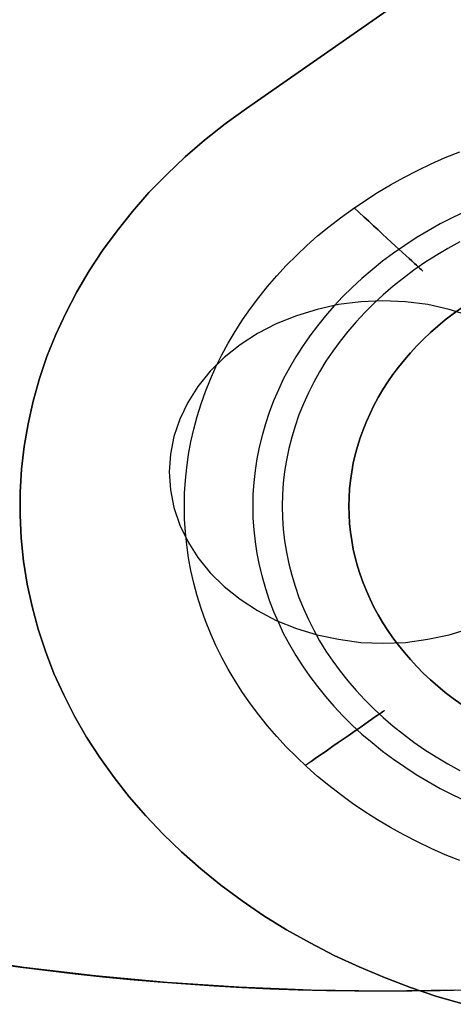
# Model space of a CAD drawing. Units: millimetres. Extents: x 9617 to 24957, y 4030 to 16309.
# Drawn here: x 24759 to 24793, y 4033 to 4109 of the extents above; entities that cross this region are included whole.
import ezdxf

# ---------------------------------------------------------------- set-up
doc = ezdxf.new("R2010")
doc.units = ezdxf.units.MM
doc.header["$LTSCALE"] = 700
for name, color, linetype in [('BRACKET', 202, 'Continuous'), ('COLUMN RECESS BP', 170, 'Continuous'), ('H-01', 2, 'Continuous'), ('RAFTER', 52, 'Continuous')]:
    doc.layers.add(name, color=color, linetype=linetype)

# ---------------------------------------------------------------- blocks, each defined once
blk = doc.blocks.new('WHEEL-flat-3')
at = {"layer": 'BRACKET', "flags": 128}
for points in [[(-16.847, -34.161), (-17.957, -33.592), (-19.045, -32.993), (-20.111, -32.35), (-21.163, -31.671), (-22.185, -30.963), (-23.186, -30.218), (-24.164, -29.444), (-25.114, -28.641), (-26.034, -27.801), (-26.932, -26.932), (-27.801, -26.041), (-28.633, -25.114), (-29.444, -24.164), (-30.218, -23.186), (-30.956, -22.185), (-31.671, -21.163), (-32.343, -20.111), (-32.986, -19.045), (-33.592, -17.957), (-34.161, -16.847), (-34.695, -15.722), (-35.184, -14.576), (-35.644, -13.415), (-36.067, -12.239), (-36.447, -11.056), (-36.79, -9.858), (-37.09, -8.646), (-37.353, -7.427), (-37.579, -6.2), (-37.762, -4.966), (-37.9, -3.732), (-38.003, -2.49), (-38.068, -1.241), (-38.083, 0.007), (-38.083, 0.007), (-38.068, 1.249), (-38.003, 2.497), (-37.9, 3.739), (-37.762, 4.973), (-37.579, 6.207), (-37.353, 7.434), (-37.09, 8.654), (-36.79, 9.866), (-36.447, 11.063), (-36.067, 12.246), (-35.644, 13.422), (-35.184, 14.583), (-34.695, 15.73), (-34.161, 16.854), (-33.592, 17.964), (-32.986, 19.052), (-32.343, 20.119), (-31.671, 21.17), (-30.956, 22.193), (-30.218, 23.193), (-29.444, 24.172), (-28.633, 25.121), (-27.801, 26.048), (-26.932, 26.939), (-26.034, 27.808), (-25.114, 28.648), (-24.164, 29.451), (-23.186, 30.225), (-22.185, 30.97), (-21.163, 31.679), (-20.111, 32.358), (-19.045, 33), (-17.957, 33.599), (-16.847, 34.169)], [(-16.847, -34.161), (-17.957, -33.592), (-19.045, -32.993), (-20.111, -32.35), (-21.163, -31.671), (-22.185, -30.963), (-23.186, -30.218), (-24.164, -29.444), (-25.114, -28.641), (-26.034, -27.801), (-26.932, -26.932), (-27.801, -26.041), (-28.633, -25.114), (-29.444, -24.164), (-30.218, -23.186), (-30.956, -22.185), (-31.671, -21.163), (-32.343, -20.111), (-32.986, -19.045), (-33.592, -17.957), (-34.161, -16.847), (-34.695, -15.722), (-35.184, -14.576), (-35.644, -13.415), (-36.067, -12.239), (-36.447, -11.056), (-36.79, -9.858), (-37.09, -8.646), (-37.353, -7.427), (-37.579, -6.2), (-37.762, -4.966), (-37.9, -3.732), (-38.003, -2.49), (-38.068, -1.241), (-38.083, 0.007), (-38.083, 0.007), (-38.068, 1.249), (-38.003, 2.497), (-37.9, 3.739), (-37.762, 4.973), (-37.579, 6.207), (-37.353, 7.434), (-37.09, 8.654), (-36.79, 9.866), (-36.447, 11.063), (-36.067, 12.246), (-35.644, 13.422), (-35.184, 14.583), (-34.695, 15.73), (-34.161, 16.854), (-33.592, 17.964), (-32.986, 19.052), (-32.343, 20.119), (-31.671, 21.17), (-30.956, 22.193), (-30.218, 23.193), (-29.444, 24.172), (-28.633, 25.121), (-27.801, 26.048), (-26.932, 26.939), (-26.034, 27.808), (-25.114, 28.648), (-24.164, 29.451), (-23.186, 30.225), (-22.185, 30.97), (-21.163, 31.679), (-20.111, 32.358), (-19.045, 33), (-17.957, 33.599), (-16.847, 34.169)], [(-16.847, -34.161), (-17.957, -33.592), (-19.045, -32.993), (-20.111, -32.35), (-21.163, -31.671), (-22.185, -30.963), (-23.186, -30.218), (-24.164, -29.444), (-25.114, -28.641), (-26.034, -27.801), (-26.932, -26.932), (-27.801, -26.041), (-28.633, -25.114), (-29.444, -24.164), (-30.218, -23.186), (-30.956, -22.185), (-31.671, -21.163), (-32.343, -20.111), (-32.986, -19.045), (-33.592, -17.957), (-34.161, -16.847), (-34.695, -15.722), (-35.184, -14.576), (-35.644, -13.415), (-36.067, -12.239), (-36.447, -11.056), (-36.79, -9.858), (-37.09, -8.646), (-37.353, -7.427), (-37.579, -6.2), (-37.762, -4.966), (-37.9, -3.732), (-38.003, -2.49), (-38.068, -1.241), (-38.083, 0.007), (-38.083, 0.007), (-38.068, 1.249), (-38.003, 2.497), (-37.9, 3.739), (-37.762, 4.973), (-37.579, 6.207), (-37.353, 7.434), (-37.09, 8.654), (-36.79, 9.866), (-36.447, 11.063), (-36.067, 12.246), (-35.644, 13.422), (-35.184, 14.583), (-34.695, 15.73), (-34.161, 16.854), (-33.592, 17.964), (-32.986, 19.052), (-32.343, 20.119), (-31.671, 21.17), (-30.956, 22.193), (-30.218, 23.193), (-29.444, 24.172), (-28.633, 25.121), (-27.801, 26.048), (-26.932, 26.939), (-26.034, 27.808), (-25.114, 28.648), (-24.164, 29.451), (-23.186, 30.225), (-22.185, 30.97), (-21.163, 31.679), (-20.111, 32.358), (-19.045, 33), (-17.957, 33.599), (-16.847, 34.169)], [(-16.847, -34.161), (-17.957, -33.592), (-19.045, -32.993), (-20.111, -32.35), (-21.163, -31.671), (-22.185, -30.963), (-23.186, -30.218), (-24.164, -29.444), (-25.114, -28.641), (-26.034, -27.801), (-26.932, -26.932), (-27.801, -26.041), (-28.633, -25.114), (-29.444, -24.164), (-30.218, -23.186), (-30.956, -22.185), (-31.671, -21.163), (-32.343, -20.111), (-32.986, -19.045), (-33.592, -17.957), (-34.161, -16.847), (-34.695, -15.722), (-35.184, -14.576), (-35.644, -13.415), (-36.067, -12.239), (-36.447, -11.056), (-36.79, -9.858), (-37.09, -8.646), (-37.353, -7.427), (-37.579, -6.2), (-37.762, -4.966), (-37.9, -3.732), (-38.003, -2.49), (-38.068, -1.241), (-38.083, 0.007), (-38.083, 0.007), (-38.068, 1.249), (-38.003, 2.497), (-37.9, 3.739), (-37.762, 4.973), (-37.579, 6.207), (-37.353, 7.434), (-37.09, 8.654), (-36.79, 9.866), (-36.447, 11.063), (-36.067, 12.246), (-35.644, 13.422), (-35.184, 14.583), (-34.695, 15.73), (-34.161, 16.854), (-33.592, 17.964), (-32.986, 19.052), (-32.343, 20.119), (-31.671, 21.17), (-30.956, 22.193), (-30.218, 23.193), (-29.444, 24.172), (-28.633, 25.121), (-27.801, 26.048), (-26.932, 26.939), (-26.034, 27.808), (-25.114, 28.648), (-24.164, 29.451), (-23.186, 30.225), (-22.185, 30.97), (-21.163, 31.679), (-20.111, 32.358), (-19.045, 33), (-17.957, 33.599), (-16.847, 34.169)], [(-16.409, 28.422), (-17.387, 27.837), (-18.344, 27.209), (-19.286, 26.552), (-20.199, 25.866), (-21.09, 25.143), (-21.952, 24.391), (-22.791, 23.609), (-23.602, 22.799), (-24.383, 21.966), (-25.135, 21.097), (-25.851, 20.206), (-26.545, 19.293), (-27.202, 18.351), (-27.823, 17.395), (-28.414, 16.409), (-28.969, 15.408), (-29.488, 14.393), (-29.97, 13.349), (-30.423, 12.298), (-30.831, 11.231), (-31.204, 10.143), (-31.54, 9.048), (-31.832, 7.945), (-32.088, 6.828), (-32.307, 5.703), (-32.489, 4.571), (-32.628, 3.432), (-32.73, 2.293), (-32.789, 1.147), (-32.81, 0.007), (-32.789, -1.139), (-32.73, -2.286), (-32.628, -3.425), (-32.489, -4.564), (-32.307, -5.696), (-32.088, -6.821), (-31.832, -7.938), (-31.54, -9.041), (-31.204, -10.136), (-30.831, -11.224), (-30.423, -12.29), (-29.97, -13.342), (-29.488, -14.386), (-28.969, -15.401), (-28.414, -16.402), (-27.823, -17.387), (-27.202, -18.344), (-26.545, -19.286), (-25.851, -20.199), (-25.135, -21.09), (-24.383, -21.959), (-23.602, -22.791), (-22.791, -23.602), (-21.952, -24.383), (-21.09, -25.135), (-20.199, -25.858), (-19.286, -26.545), (-18.344, -27.202), (-17.387, -27.83), (-16.409, -28.414)], [(-16.847, 25.479), (-17.767, 24.843), (-18.665, 24.179), (-19.534, 23.478), (-20.374, 22.748), (-21.192, 21.988), (-21.981, 21.199), (-22.74, 20.382), (-23.47, 19.542), (-24.164, 18.673), (-24.836, 17.774), (-25.464, 16.854), (-26.063, 15.912), (-26.625, 14.948), (-27.158, 13.97), (-27.648, 12.969), (-28.1, 11.947), (-28.517, 10.917), (-28.896, 9.866), (-29.24, 8.8), (-29.539, 7.726), (-29.802, 6.645), (-30.028, 5.55), (-30.211, 4.447), (-30.35, 3.345), (-30.452, 2.235), (-30.51, 1.117), (-30.532, 0), (-30.51, -1.11), (-30.452, -2.227), (-30.35, -3.337), (-30.211, -4.44), (-30.028, -5.543), (-29.802, -6.638), (-29.539, -7.719), (-29.24, -8.792), (-28.896, -9.858), (-28.517, -10.91), (-28.1, -11.94), (-27.648, -12.962), (-27.158, -13.963), (-26.625, -14.941), (-26.063, -15.905), (-25.464, -16.847), (-24.836, -17.767), (-24.164, -18.665), (-23.47, -19.534), (-22.74, -20.374), (-21.981, -21.192), (-21.192, -21.981), (-20.374, -22.74), (-19.534, -23.47), (-18.665, -24.172), (-17.767, -24.836), (-16.847, -25.471)], [(-24.61, 28.319), (-24.237, 27.889), (-23.865, 27.465), (-23.5, 27.041), (-23.142, 26.633), (-22.791, 26.231), (-22.455, 25.837), (-22.127, 25.464), (-21.82, 25.106), (-21.528, 24.77), (-21.251, 24.456), (-20.988, 24.157), (-20.754, 23.887), (-20.542, 23.638), (-20.345, 23.412), (-20.177, 23.222), (-20.031, 23.054), (-19.914, 22.915), (-19.819, 22.806), (-19.753, 22.733), (-19.71, 22.689), (-19.702, 22.667), (-19.71, 22.689), (-19.753, 22.733), (-19.819, 22.806), (-19.914, 22.915), (-20.031, 23.054), (-20.177, 23.222), (-20.345, 23.412), (-20.542, 23.638), (-20.754, 23.887), (-20.988, 24.157), (-21.251, 24.456), (-21.528, 24.77), (-21.82, 25.106), (-22.127, 25.464), (-22.455, 25.837), (-22.791, 26.231), (-23.142, 26.633), (-23.5, 27.041), (-23.865, 27.465), (-24.237, 27.889), (-24.61, 28.319), (-24.989, 28.758)], [(-28.312, -24.61), (-27.881, -24.237), (-27.45, -23.865), (-27.034, -23.5), (-26.618, -23.142), (-26.216, -22.791), (-25.829, -22.455), (-25.457, -22.127), (-25.099, -21.82), (-24.763, -21.528), (-24.442, -21.251), (-24.15, -20.995), (-23.872, -20.754), (-23.624, -20.542), (-23.405, -20.345), (-23.208, -20.177), (-23.047, -20.031), (-22.908, -19.914), (-22.799, -19.819), (-22.726, -19.753), (-22.675, -19.717), (-22.66, -19.702), (-22.675, -19.717), (-22.726, -19.753), (-22.799, -19.819), (-22.908, -19.914), (-23.047, -20.031), (-23.208, -20.177), (-23.405, -20.345), (-23.624, -20.542), (-23.872, -20.754), (-24.15, -20.995), (-24.442, -21.251), (-24.763, -21.528), (-25.099, -21.82), (-25.457, -22.127), (-25.829, -22.455), (-26.216, -22.791), (-26.618, -23.142), (-27.034, -23.5), (-27.45, -23.865), (-27.881, -24.237), (-28.312, -24.61), (-28.743, -24.989)]]:
    blk.add_lwpolyline(points, dxfattribs=at)

msp = doc.modelspace()

# ---------------------------------------------------------------- linework, layer by layer
at = {"layer": 'COLUMN RECESS BP'}
for p, q in [((24783.933, 4086.573), (24782.271, 4086.208)), ((24783.933, 4086.573), (24782.271, 4086.208)), ((24785.66, 4086.781), (24783.933, 4086.573)), ((24785.66, 4086.781), (24783.933, 4086.573)), ((24787.354, 4086.859), (24785.66, 4086.781)), ((24787.354, 4086.859), (24785.66, 4086.781)), ((24789.081, 4086.781), (24787.354, 4086.859)), ((24789.081, 4086.781), (24787.354, 4086.859)), ((24790.808, 4086.573), (24789.081, 4086.781)), ((24790.808, 4086.573), (24789.081, 4086.781)), ((24792.47, 4086.208), (24790.808, 4086.573)), ((24792.47, 4086.208), (24790.808, 4086.573)), ((24780.675, 4085.712), (24779.111, 4085.087)), ((24780.675, 4085.712), (24779.111, 4085.087)), ((24782.271, 4086.208), (24780.675, 4085.712)), ((24782.271, 4086.208), (24780.675, 4085.712)), ((24794.066, 4085.712), (24792.47, 4086.208)), ((24794.066, 4085.712), (24792.47, 4086.208)), ((24779.111, 4085.087), (24777.677, 4084.357)), ((24779.111, 4085.087), (24777.677, 4084.357)), ((24777.677, 4084.357), (24776.341, 4083.471)), ((24777.677, 4084.357), (24776.341, 4083.471)), ((24776.341, 4083.471), (24775.103, 4082.506)), ((24776.341, 4083.471), (24775.103, 4082.506)), ((24775.103, 4082.506), (24774.027, 4081.437)), ((24775.103, 4082.506), (24774.027, 4081.437)), ((24774.027, 4081.437), (24773.083, 4080.264)), ((24774.027, 4081.437), (24773.083, 4080.264)), ((24773.083, 4080.264), (24772.301, 4079.039)), ((24773.083, 4080.264), (24772.301, 4079.039)), ((24772.301, 4079.039), (24771.681, 4077.736)), ((24772.301, 4079.039), (24771.681, 4077.736)), ((24771.681, 4077.736), (24771.225, 4076.407)), ((24771.681, 4077.736), (24771.225, 4076.407)), ((24771.225, 4076.407), (24770.965, 4075.051)), ((24771.225, 4076.407), (24770.965, 4075.051)), ((24770.965, 4075.051), (24770.867, 4073.669)), ((24770.965, 4075.051), (24770.867, 4073.669)), ((24770.867, 4073.669), (24770.965, 4072.288)), ((24770.867, 4073.669), (24770.965, 4072.288)), ((24770.965, 4072.288), (24771.225, 4070.932)), ((24770.965, 4072.288), (24771.225, 4070.932)), ((24771.225, 4070.932), (24771.681, 4069.577)), ((24771.225, 4070.932), (24771.681, 4069.577)), ((24771.681, 4069.577), (24772.301, 4068.3)), ((24771.681, 4069.577), (24772.301, 4068.3)), ((24772.301, 4068.3), (24773.083, 4067.075)), ((24772.301, 4068.3), (24773.083, 4067.075)), ((24773.083, 4067.075), (24774.027, 4065.902)), ((24773.083, 4067.075), (24774.027, 4065.902)), ((24774.027, 4065.902), (24775.103, 4064.833)), ((24774.027, 4065.902), (24775.103, 4064.833)), ((24775.103, 4064.833), (24776.341, 4063.868)), ((24775.103, 4064.833), (24776.341, 4063.868)), ((24776.341, 4063.868), (24777.677, 4062.982)), ((24776.341, 4063.868), (24777.677, 4062.982)), ((24777.677, 4062.982), (24779.111, 4062.226)), ((24777.677, 4062.982), (24779.111, 4062.226)), ((24779.111, 4062.226), (24780.675, 4061.6)), ((24779.111, 4062.226), (24780.675, 4061.6)), ((24780.675, 4061.6), (24782.271, 4061.105)), ((24780.675, 4061.6), (24782.271, 4061.105)), ((24792.47, 4061.105), (24794.066, 4061.6)), ((24792.47, 4061.105), (24794.066, 4061.6)), ((24782.271, 4061.105), (24783.933, 4060.766)), ((24782.271, 4061.105), (24783.933, 4060.766)), ((24783.933, 4060.766), (24785.66, 4060.532)), ((24783.933, 4060.766), (24785.66, 4060.532)), ((24789.081, 4060.532), (24790.808, 4060.766)), ((24789.081, 4060.532), (24790.808, 4060.766)), ((24790.808, 4060.766), (24792.47, 4061.105)), ((24790.808, 4060.766), (24792.47, 4061.105)), ((24785.66, 4060.532), (24787.354, 4060.48)), ((24785.66, 4060.532), (24787.354, 4060.48)), ((24787.354, 4060.48), (24789.081, 4060.532)), ((24787.354, 4060.48), (24789.081, 4060.532)), ((24754.217, 4036.289), (24759.691, 4035.481)), ((24754.217, 4036.289), (24759.691, 4035.481)), ((24759.691, 4035.481), (24765.197, 4034.83)), ((24759.691, 4035.481), (24765.197, 4034.83)), ((24765.197, 4034.83), (24770.704, 4034.334)), ((24765.197, 4034.83), (24770.704, 4034.334)), ((24770.704, 4034.334), (24776.243, 4033.969)), ((24770.704, 4034.334), (24776.243, 4033.969)), ((24776.243, 4033.969), (24781.815, 4033.735)), ((24776.243, 4033.969), (24781.815, 4033.735)), ((24781.815, 4033.735), (24787.354, 4033.657)), ((24781.815, 4033.735), (24787.354, 4033.657)), ((24787.354, 4033.657), (24792.926, 4033.735)), ((24787.354, 4033.657), (24792.926, 4033.735))]:
    msp.add_line(p, q, dxfattribs=at)
msp.add_ellipse((24787.387, 4169.648), major_axis=(-170, 0), ratio=0.8, start_param=3.141593, end_param=9.424778, dxfattribs=at)
at = {"layer": 'H-01'}
for p, q in [((24792.164, 4085.396), (24792.763, 4085.86)), ((24792.763, 4085.86), (24792.164, 4085.396)), ((24792.164, 4085.396), (24792.763, 4085.86)), ((24792.763, 4085.86), (24792.164, 4085.396)), ((24792.763, 4085.86), (24793.376, 4086.308)), ((24793.376, 4086.308), (24792.763, 4085.86)), ((24792.763, 4085.86), (24793.376, 4086.308)), ((24793.376, 4086.308), (24792.763, 4085.86)), ((24791.03, 4084.426), (24791.585, 4084.921)), ((24791.585, 4084.921), (24791.03, 4084.426)), ((24791.03, 4084.426), (24791.585, 4084.921)), ((24791.585, 4084.921), (24791.03, 4084.426)), ((24791.585, 4084.921), (24792.164, 4085.396)), ((24792.164, 4085.396), (24791.585, 4084.921)), ((24791.585, 4084.921), (24792.164, 4085.396)), ((24792.164, 4085.396), (24791.585, 4084.921)), ((24790.489, 4083.92), (24791.03, 4084.426)), ((24791.03, 4084.426), (24790.489, 4083.92)), ((24790.489, 4083.92), (24791.03, 4084.426)), ((24791.03, 4084.426), (24790.489, 4083.92)), ((24789.481, 4082.865), (24789.973, 4083.398)), ((24789.973, 4083.398), (24789.481, 4082.865)), ((24789.481, 4082.865), (24789.973, 4083.398)), ((24789.973, 4083.398), (24789.481, 4082.865)), ((24789.973, 4083.398), (24790.489, 4083.92)), ((24790.489, 4083.92), (24789.973, 4083.398)), ((24789.973, 4083.398), (24790.489, 4083.92)), ((24790.489, 4083.92), (24789.973, 4083.398)), ((24789.004, 4082.319), (24789.481, 4082.865)), ((24789.481, 4082.865), (24789.004, 4082.319)), ((24789.004, 4082.319), (24789.481, 4082.865)), ((24789.481, 4082.865), (24789.004, 4082.319)), ((24788.556, 4081.758), (24789.004, 4082.319)), ((24789.004, 4082.319), (24788.556, 4081.758)), ((24788.556, 4081.758), (24789.004, 4082.319)), ((24789.004, 4082.319), (24788.556, 4081.758)), ((24787.724, 4080.61), (24788.128, 4081.19)), ((24788.128, 4081.19), (24787.724, 4080.61)), ((24787.724, 4080.61), (24788.128, 4081.19)), ((24788.128, 4081.19), (24787.724, 4080.61)), ((24788.128, 4081.19), (24788.556, 4081.758)), ((24788.556, 4081.758), (24788.128, 4081.19)), ((24788.128, 4081.19), (24788.556, 4081.758)), ((24788.556, 4081.758), (24788.128, 4081.19)), ((24787.344, 4080.018), (24787.724, 4080.61)), ((24787.724, 4080.61), (24787.344, 4080.018)), ((24787.344, 4080.018), (24787.724, 4080.61)), ((24787.724, 4080.61), (24787.344, 4080.018)), ((24786.989, 4079.418), (24787.344, 4080.018)), ((24787.344, 4080.018), (24786.989, 4079.418)), ((24786.989, 4079.418), (24787.344, 4080.018)), ((24787.344, 4080.018), (24786.989, 4079.418)), ((24786.663, 4078.806), (24786.989, 4079.418)), ((24786.989, 4079.418), (24786.663, 4078.806)), ((24786.663, 4078.806), (24786.989, 4079.418)), ((24786.989, 4079.418), (24786.663, 4078.806)), ((24786.074, 4077.56), (24786.356, 4078.187)), ((24786.356, 4078.187), (24786.074, 4077.56)), ((24786.074, 4077.56), (24786.356, 4078.187)), ((24786.356, 4078.187), (24786.074, 4077.56)), ((24786.356, 4078.187), (24786.663, 4078.806)), ((24786.663, 4078.806), (24786.356, 4078.187)), ((24786.356, 4078.187), (24786.663, 4078.806)), ((24786.663, 4078.806), (24786.356, 4078.187)), ((24785.82, 4076.929), (24786.074, 4077.56)), ((24786.074, 4077.56), (24785.82, 4076.929)), ((24785.82, 4076.929), (24786.074, 4077.56)), ((24786.074, 4077.56), (24785.82, 4076.929)), ((24785.592, 4076.29), (24785.82, 4076.929)), ((24785.82, 4076.929), (24785.592, 4076.29)), ((24785.592, 4076.29), (24785.82, 4076.929)), ((24785.82, 4076.929), (24785.592, 4076.29)), ((24785.392, 4075.644), (24785.592, 4076.29)), ((24785.592, 4076.29), (24785.392, 4075.644)), ((24785.392, 4075.644), (24785.592, 4076.29)), ((24785.592, 4076.29), (24785.392, 4075.644)), ((24785.217, 4074.993), (24785.392, 4075.644)), ((24785.392, 4075.644), (24785.217, 4074.993)), ((24785.217, 4074.993), (24785.392, 4075.644)), ((24785.392, 4075.644), (24785.217, 4074.993)), ((24784.944, 4073.681), (24785.066, 4074.339)), ((24785.066, 4074.339), (24784.944, 4073.681)), ((24784.944, 4073.681), (24785.066, 4074.339)), ((24785.066, 4074.339), (24784.944, 4073.681)), ((24785.066, 4074.339), (24785.217, 4074.993)), ((24785.217, 4074.993), (24785.066, 4074.339)), ((24785.066, 4074.339), (24785.217, 4074.993)), ((24785.217, 4074.993), (24785.066, 4074.339)), ((24784.852, 4073.023), (24784.944, 4073.681)), ((24784.944, 4073.681), (24784.852, 4073.023)), ((24784.852, 4073.023), (24784.944, 4073.681)), ((24784.944, 4073.681), (24784.852, 4073.023)), ((24784.783, 4072.361), (24784.852, 4073.023)), ((24784.852, 4073.023), (24784.783, 4072.361)), ((24784.783, 4072.361), (24784.852, 4073.023)), ((24784.852, 4073.023), (24784.783, 4072.361)), ((24784.74, 4071.695), (24784.783, 4072.361)), ((24784.783, 4072.361), (24784.74, 4071.695)), ((24784.74, 4071.695), (24784.783, 4072.361)), ((24784.783, 4072.361), (24784.74, 4071.695)), ((24784.73, 4071.032), (24784.74, 4071.695)), ((24784.74, 4071.695), (24784.73, 4071.032)), ((24784.73, 4071.032), (24784.74, 4071.695)), ((24784.74, 4071.695), (24784.73, 4071.032)), ((24784.74, 4070.366), (24784.73, 4071.032)), ((24784.73, 4071.032), (24784.73, 4071.032)), ((24784.73, 4071.032), (24784.74, 4070.366)), ((24784.74, 4070.366), (24784.73, 4071.032)), ((24784.73, 4071.032), (24784.73, 4071.032)), ((24784.73, 4071.032), (24784.74, 4070.366)), ((24784.783, 4069.7), (24784.74, 4070.366)), ((24784.74, 4070.366), (24784.783, 4069.7)), ((24784.783, 4069.7), (24784.74, 4070.366)), ((24784.74, 4070.366), (24784.783, 4069.7)), ((24784.852, 4069.038), (24784.783, 4069.7)), ((24784.783, 4069.7), (24784.852, 4069.038)), ((24784.852, 4069.038), (24784.783, 4069.7)), ((24784.783, 4069.7), (24784.852, 4069.038)), ((24784.944, 4068.38), (24784.852, 4069.038)), ((24784.852, 4069.038), (24784.944, 4068.38)), ((24784.944, 4068.38), (24784.852, 4069.038)), ((24784.852, 4069.038), (24784.944, 4068.38)), ((24785.066, 4067.722), (24784.944, 4068.38)), ((24784.944, 4068.38), (24785.066, 4067.722)), ((24785.066, 4067.722), (24784.944, 4068.38)), ((24784.944, 4068.38), (24785.066, 4067.722)), ((24785.217, 4067.068), (24785.066, 4067.722)), ((24785.066, 4067.722), (24785.217, 4067.068)), ((24785.217, 4067.068), (24785.066, 4067.722)), ((24785.066, 4067.722), (24785.217, 4067.068)), ((24785.392, 4066.417), (24785.217, 4067.068)), ((24785.217, 4067.068), (24785.392, 4066.417)), ((24785.392, 4066.417), (24785.217, 4067.068)), ((24785.217, 4067.068), (24785.392, 4066.417)), ((24785.592, 4065.771), (24785.392, 4066.417)), ((24785.392, 4066.417), (24785.592, 4065.771)), ((24785.592, 4065.771), (24785.392, 4066.417)), ((24785.392, 4066.417), (24785.592, 4065.771)), ((24785.82, 4065.132), (24785.592, 4065.771)), ((24785.592, 4065.771), (24785.82, 4065.132)), ((24785.82, 4065.132), (24785.592, 4065.771)), ((24785.592, 4065.771), (24785.82, 4065.132)), ((24786.074, 4064.501), (24785.82, 4065.132)), ((24785.82, 4065.132), (24786.074, 4064.501)), ((24786.074, 4064.501), (24785.82, 4065.132)), ((24785.82, 4065.132), (24786.074, 4064.501)), ((24786.356, 4063.874), (24786.074, 4064.501)), ((24786.074, 4064.501), (24786.356, 4063.874)), ((24786.356, 4063.874), (24786.074, 4064.501)), ((24786.074, 4064.501), (24786.356, 4063.874)), ((24786.663, 4063.255), (24786.356, 4063.874)), ((24786.356, 4063.874), (24786.663, 4063.255)), ((24786.663, 4063.255), (24786.356, 4063.874)), ((24786.356, 4063.874), (24786.663, 4063.255)), ((24786.989, 4062.643), (24786.663, 4063.255)), ((24786.663, 4063.255), (24786.989, 4062.643)), ((24786.989, 4062.643), (24786.663, 4063.255)), ((24786.663, 4063.255), (24786.989, 4062.643)), ((24787.344, 4062.043), (24786.989, 4062.643)), ((24786.989, 4062.643), (24787.344, 4062.043)), ((24787.344, 4062.043), (24786.989, 4062.643)), ((24786.989, 4062.643), (24787.344, 4062.043)), ((24787.724, 4061.451), (24787.344, 4062.043)), ((24787.344, 4062.043), (24787.724, 4061.451)), ((24787.724, 4061.451), (24787.344, 4062.043)), ((24787.344, 4062.043), (24787.724, 4061.451)), ((24788.128, 4060.871), (24787.724, 4061.451)), ((24787.724, 4061.451), (24788.128, 4060.871)), ((24788.128, 4060.871), (24787.724, 4061.451)), ((24787.724, 4061.451), (24788.128, 4060.871)), ((24788.556, 4060.303), (24788.128, 4060.871)), ((24788.128, 4060.871), (24788.556, 4060.303)), ((24788.556, 4060.303), (24788.128, 4060.871)), ((24788.128, 4060.871), (24788.556, 4060.303)), ((24789.004, 4059.742), (24788.556, 4060.303)), ((24788.556, 4060.303), (24789.004, 4059.742)), ((24789.004, 4059.742), (24788.556, 4060.303)), ((24788.556, 4060.303), (24789.004, 4059.742)), ((24789.481, 4059.196), (24789.004, 4059.742)), ((24789.004, 4059.742), (24789.481, 4059.196)), ((24789.481, 4059.196), (24789.004, 4059.742)), ((24789.004, 4059.742), (24789.481, 4059.196)), ((24789.973, 4058.663), (24789.481, 4059.196)), ((24789.481, 4059.196), (24789.973, 4058.663)), ((24789.973, 4058.663), (24789.481, 4059.196)), ((24789.481, 4059.196), (24789.973, 4058.663)), ((24790.489, 4058.141), (24789.973, 4058.663)), ((24789.973, 4058.663), (24790.489, 4058.141)), ((24790.489, 4058.141), (24789.973, 4058.663)), ((24789.973, 4058.663), (24790.489, 4058.141)), ((24791.03, 4057.635), (24790.489, 4058.141)), ((24790.489, 4058.141), (24791.03, 4057.635)), ((24791.03, 4057.635), (24790.489, 4058.141)), ((24790.489, 4058.141), (24791.03, 4057.635)), ((24791.585, 4057.14), (24791.03, 4057.635)), ((24791.03, 4057.635), (24791.585, 4057.14)), ((24791.585, 4057.14), (24791.03, 4057.635)), ((24791.03, 4057.635), (24791.585, 4057.14)), ((24792.164, 4056.665), (24791.585, 4057.14)), ((24791.585, 4057.14), (24792.164, 4056.665)), ((24792.164, 4056.665), (24791.585, 4057.14)), ((24791.585, 4057.14), (24792.164, 4056.665)), ((24792.763, 4056.201), (24792.164, 4056.665)), ((24792.164, 4056.665), (24792.763, 4056.201)), ((24792.763, 4056.201), (24792.164, 4056.665)), ((24792.164, 4056.665), (24792.763, 4056.201)), ((24793.376, 4055.754), (24792.763, 4056.201)), ((24792.763, 4056.201), (24793.376, 4055.754)), ((24793.376, 4055.754), (24792.763, 4056.201)), ((24792.763, 4056.201), (24793.376, 4055.754))]:
    msp.add_line(p, q, dxfattribs=at)
at = {"layer": 'RAFTER'}
for p, q in [((24794.422, 4113.954), (24776.824, 4101.705)), ((24776.824, 4101.705), (24794.422, 4113.954)), ((24794.422, 4113.954), (24776.824, 4101.705)), ((24776.824, 4101.705), (24794.422, 4113.954)), ((24775.176, 4100.514), (24776.824, 4101.705)), ((24776.824, 4101.705), (24775.176, 4100.514)), ((24776.824, 4101.705), (24775.176, 4100.514)), ((24775.176, 4100.514), (24776.824, 4101.705)), ((24773.599, 4099.267), (24775.176, 4100.514)), ((24775.176, 4100.514), (24773.599, 4099.267)), ((24775.176, 4100.514), (24773.599, 4099.267)), ((24773.599, 4099.267), (24775.176, 4100.514)), ((24772.11, 4097.962), (24773.599, 4099.267)), ((24773.599, 4099.267), (24772.11, 4097.962)), ((24773.599, 4099.267), (24772.11, 4097.962)), ((24772.11, 4097.962), (24773.599, 4099.267)), ((24770.675, 4096.616), (24772.11, 4097.962)), ((24772.11, 4097.962), (24770.675, 4096.616)), ((24772.11, 4097.962), (24770.675, 4096.616)), ((24770.675, 4096.616), (24772.11, 4097.962)), ((24769.31, 4095.212), (24770.675, 4096.616)), ((24770.675, 4096.616), (24769.31, 4095.212)), ((24770.675, 4096.616), (24769.31, 4095.212)), ((24769.31, 4095.212), (24770.675, 4096.616)), ((24768.034, 4093.766), (24769.31, 4095.212)), ((24769.31, 4095.212), (24768.034, 4093.766)), ((24769.31, 4095.212), (24768.034, 4093.766)), ((24768.034, 4093.766), (24769.31, 4095.212)), ((24766.847, 4092.277), (24768.034, 4093.766)), ((24768.034, 4093.766), (24766.847, 4092.277)), ((24768.034, 4093.766), (24766.847, 4092.277)), ((24766.847, 4092.277), (24768.034, 4093.766)), ((24765.731, 4090.746), (24766.847, 4092.277)), ((24766.847, 4092.277), (24765.731, 4090.746)), ((24766.847, 4092.277), (24765.731, 4090.746)), ((24765.731, 4090.746), (24766.847, 4092.277)), ((24764.685, 4089.172), (24765.731, 4090.746)), ((24765.731, 4090.746), (24764.685, 4089.172)), ((24765.731, 4090.746), (24764.685, 4089.172)), ((24764.685, 4089.172), (24765.731, 4090.746)), ((24763.746, 4087.57), (24764.685, 4089.172)), ((24764.685, 4089.172), (24763.746, 4087.57)), ((24764.685, 4089.172), (24763.746, 4087.57)), ((24763.746, 4087.57), (24764.685, 4089.172)), ((24762.895, 4085.926), (24763.746, 4087.57)), ((24763.746, 4087.57), (24762.895, 4085.926)), ((24763.746, 4087.57), (24762.895, 4085.926)), ((24762.895, 4085.926), (24763.746, 4087.57)), ((24762.115, 4084.267), (24762.895, 4085.926)), ((24762.895, 4085.926), (24762.115, 4084.267)), ((24762.895, 4085.926), (24762.115, 4084.267)), ((24762.115, 4084.267), (24762.895, 4085.926)), ((24761.442, 4082.58), (24762.115, 4084.267)), ((24762.115, 4084.267), (24761.442, 4082.58)), ((24762.115, 4084.267), (24761.442, 4082.58)), ((24761.442, 4082.58), (24762.115, 4084.267)), ((24760.857, 4080.865), (24761.442, 4082.58)), ((24761.442, 4082.58), (24760.857, 4080.865)), ((24761.442, 4082.58), (24760.857, 4080.865)), ((24760.857, 4080.865), (24761.442, 4082.58)), ((24760.379, 4079.135), (24760.857, 4080.865)), ((24760.857, 4080.865), (24760.379, 4079.135)), ((24760.857, 4080.865), (24760.379, 4079.135)), ((24760.379, 4079.135), (24760.857, 4080.865)), ((24759.989, 4077.391), (24760.379, 4079.135)), ((24760.379, 4079.135), (24759.989, 4077.391)), ((24760.379, 4079.135), (24759.989, 4077.391)), ((24759.989, 4077.391), (24760.379, 4079.135)), ((24759.687, 4075.633), (24759.989, 4077.391)), ((24759.989, 4077.391), (24759.687, 4075.633)), ((24759.989, 4077.391), (24759.687, 4075.633)), ((24759.687, 4075.633), (24759.989, 4077.391)), ((24759.475, 4073.875), (24759.687, 4075.633)), ((24759.687, 4075.633), (24759.475, 4073.875)), ((24759.687, 4075.633), (24759.475, 4073.875)), ((24759.475, 4073.875), (24759.687, 4075.633)), ((24759.368, 4072.103), (24759.475, 4073.875)), ((24759.475, 4073.875), (24759.368, 4072.103)), ((24759.475, 4073.875), (24759.368, 4072.103)), ((24759.368, 4072.103), (24759.475, 4073.875)), ((24759.368, 4070.331), (24759.368, 4072.103)), ((24759.368, 4072.103), (24759.368, 4070.331)), ((24759.368, 4072.103), (24759.368, 4070.331)), ((24759.368, 4070.331), (24759.368, 4072.103)), ((24759.457, 4068.559), (24759.368, 4070.331)), ((24759.368, 4070.331), (24759.457, 4068.559)), ((24759.368, 4070.331), (24759.457, 4068.559)), ((24759.457, 4068.559), (24759.368, 4070.331)), ((24759.634, 4066.786), (24759.457, 4068.559)), ((24759.457, 4068.559), (24759.634, 4066.786)), ((24759.457, 4068.559), (24759.634, 4066.786)), ((24759.634, 4066.786), (24759.457, 4068.559)), ((24759.918, 4065.028), (24759.634, 4066.786)), ((24759.634, 4066.786), (24759.918, 4065.028)), ((24759.634, 4066.786), (24759.918, 4065.028)), ((24759.918, 4065.028), (24759.634, 4066.786)), ((24760.29, 4063.285), (24759.918, 4065.028)), ((24759.918, 4065.028), (24760.29, 4063.285)), ((24759.918, 4065.028), (24760.29, 4063.285)), ((24760.29, 4063.285), (24759.918, 4065.028)), ((24760.751, 4061.555), (24760.29, 4063.285)), ((24760.29, 4063.285), (24760.751, 4061.555)), ((24760.29, 4063.285), (24760.751, 4061.555)), ((24760.751, 4061.555), (24760.29, 4063.285)), ((24761.318, 4059.84), (24760.751, 4061.555)), ((24760.751, 4061.555), (24761.318, 4059.84)), ((24760.751, 4061.555), (24761.318, 4059.84)), ((24761.318, 4059.84), (24760.751, 4061.555)), ((24761.974, 4058.138), (24761.318, 4059.84)), ((24761.318, 4059.84), (24761.974, 4058.138)), ((24761.318, 4059.84), (24761.974, 4058.138)), ((24761.974, 4058.138), (24761.318, 4059.84)), ((24762.736, 4056.48), (24761.974, 4058.138)), ((24761.974, 4058.138), (24762.736, 4056.48)), ((24761.974, 4058.138), (24762.736, 4056.48)), ((24762.736, 4056.48), (24761.974, 4058.138)), ((24763.568, 4054.835), (24762.736, 4056.48)), ((24762.736, 4056.48), (24763.568, 4054.835)), ((24762.736, 4056.48), (24763.568, 4054.835)), ((24763.568, 4054.835), (24762.736, 4056.48)), ((24764.49, 4053.219), (24763.568, 4054.835)), ((24763.568, 4054.835), (24764.49, 4053.219)), ((24763.568, 4054.835), (24764.49, 4053.219)), ((24764.49, 4053.219), (24763.568, 4054.835)), ((24765.518, 4051.645), (24764.49, 4053.219)), ((24764.49, 4053.219), (24765.518, 4051.645)), ((24764.49, 4053.219), (24765.518, 4051.645)), ((24765.518, 4051.645), (24764.49, 4053.219)), ((24766.617, 4050.114), (24765.518, 4051.645)), ((24765.518, 4051.645), (24766.617, 4050.114)), ((24765.518, 4051.645), (24766.617, 4050.114)), ((24766.617, 4050.114), (24765.518, 4051.645)), ((24767.786, 4048.611), (24766.617, 4050.114)), ((24766.617, 4050.114), (24767.786, 4048.611)), ((24766.617, 4050.114), (24767.786, 4048.611)), ((24767.786, 4048.611), (24766.617, 4050.114)), ((24769.062, 4047.151), (24767.786, 4048.611)), ((24767.786, 4048.611), (24769.062, 4047.151)), ((24767.786, 4048.611), (24769.062, 4047.151)), ((24769.062, 4047.151), (24767.786, 4048.611)), ((24770.391, 4045.747), (24769.062, 4047.151)), ((24769.062, 4047.151), (24770.391, 4045.747)), ((24769.062, 4047.151), (24770.391, 4045.747)), ((24770.391, 4045.747), (24769.062, 4047.151)), ((24771.809, 4044.372), (24770.391, 4045.747)), ((24770.391, 4045.747), (24771.809, 4044.372)), ((24770.391, 4045.747), (24771.809, 4044.372)), ((24771.809, 4044.372), (24770.391, 4045.747)), ((24773.298, 4043.068), (24771.809, 4044.372)), ((24771.809, 4044.372), (24773.298, 4043.068)), ((24771.809, 4044.372), (24773.298, 4043.068)), ((24773.298, 4043.068), (24771.809, 4044.372)), ((24774.857, 4041.806), (24773.298, 4043.068)), ((24773.298, 4043.068), (24774.857, 4041.806)), ((24773.298, 4043.068), (24774.857, 4041.806)), ((24774.857, 4041.806), (24773.298, 4043.068)), ((24776.488, 4040.601), (24774.857, 4041.806)), ((24774.857, 4041.806), (24776.488, 4040.601)), ((24774.857, 4041.806), (24776.488, 4040.601)), ((24776.488, 4040.601), (24774.857, 4041.806)), ((24778.171, 4039.453), (24776.488, 4040.601)), ((24776.488, 4040.601), (24778.171, 4039.453)), ((24776.488, 4040.601), (24778.171, 4039.453)), ((24778.171, 4039.453), (24776.488, 4040.601)), ((24779.926, 4038.375), (24778.171, 4039.453)), ((24778.171, 4039.453), (24779.926, 4038.375)), ((24778.171, 4039.453), (24779.926, 4038.375)), ((24779.926, 4038.375), (24778.171, 4039.453)), ((24781.733, 4037.354), (24779.926, 4038.375)), ((24779.926, 4038.375), (24781.733, 4037.354)), ((24779.926, 4038.375), (24781.733, 4037.354)), ((24781.733, 4037.354), (24779.926, 4038.375)), ((24783.594, 4036.39), (24781.733, 4037.354)), ((24781.733, 4037.354), (24783.594, 4036.39)), ((24781.733, 4037.354), (24783.594, 4036.39)), ((24783.594, 4036.39), (24781.733, 4037.354)), ((24785.508, 4035.497), (24783.594, 4036.39)), ((24783.594, 4036.39), (24785.508, 4035.497)), ((24783.594, 4036.39), (24785.508, 4035.497)), ((24785.508, 4035.497), (24783.594, 4036.39)), ((24787.475, 4034.675), (24785.508, 4035.497)), ((24785.508, 4035.497), (24787.475, 4034.675)), ((24785.508, 4035.497), (24787.475, 4034.675)), ((24787.475, 4034.675), (24785.508, 4035.497)), ((24789.478, 4033.909), (24787.475, 4034.675)), ((24787.475, 4034.675), (24789.478, 4033.909)), ((24787.475, 4034.675), (24789.478, 4033.909)), ((24789.478, 4033.909), (24787.475, 4034.675)), ((24791.516, 4033.229), (24789.478, 4033.909)), ((24789.478, 4033.909), (24791.516, 4033.229)), ((24789.478, 4033.909), (24791.516, 4033.229)), ((24791.516, 4033.229), (24789.478, 4033.909)), ((24793.607, 4032.619), (24791.516, 4033.229)), ((24791.516, 4033.229), (24793.607, 4032.619)), ((24791.516, 4033.229), (24793.607, 4032.619)), ((24793.607, 4032.619), (24791.516, 4033.229))]:
    msp.add_line(p, q, dxfattribs=at)

# ---------------------------------------------------------------- block references
at = {"yscale": 0.8}
msp.add_blockref('WHEEL-flat-3', (24810.119, 4071.029), dxfattribs=at)

doc.saveas('drawing.dxf')
